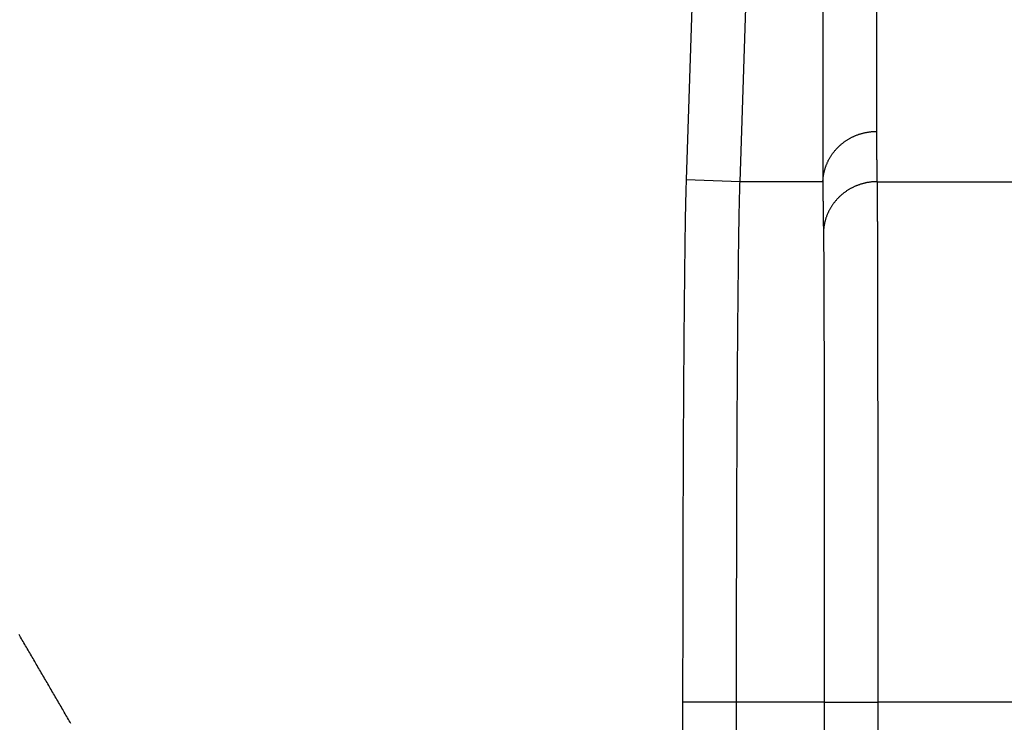
# Model space of a CAD drawing. Extents: x -130 to 131, y -130 to 240.
# Drawn here: x -5 to 0, y 13 to 16 of the extents above; entities that cross this region are included whole.
import ezdxf

# ---------------------------------------------------------------- set-up
doc = ezdxf.new("R2010")
doc.units = 0
doc.header["$LTSCALE"] = 10
doc.linetypes.add('VERDECKT', pattern=[9.525, 6.35, -3.175])
doc.layers.get('0').update_dxf_attribs({"linetype": 'CONTINUOUS'})
doc.layers.add('STEMPEL', color=3, linetype='CONTINUOUS')

# ---------------------------------------------------------------- blocks, each defined once
blk = doc.blocks.new('A$CD7F250AD')
at = {"color": 3, "linetype": 'CONTINUOUS'}
for p, q in [((-1.52242, 23.23493), (-1.7709, 15.60556)), ((-1.47107, 15.5958), (-1.22259, 23.22517)), ((-0.70995, 15.87581), (-0.70995, 23.22517)), ((-1.00977, 22.94516), (-1.00977, 15.5958)), ((-1.47107, 15.5958), (-1.7709, 15.60556)), ((-1.00977, 15.5958), (-1.47107, 15.5958)), ((-0.70679, 15.5958), (0.70679, 15.5958)), ((-1.79046, 12.69802), (-1.79046, 9.11589)), ((-1.49047, 12.69802), (-1.79046, 12.69802)), ((-1.49047, 9.11589), (-1.49047, 12.69802)), ((-1.0026, 12.69802), (-1.49047, 12.69802)), ((-1.0026, 12.69802), (-0.70261, 12.69802)), ((-1.0026, 12.69802), (-1.0026, 7.29074)), ((0.70261, 12.69802), (-0.70261, 12.69802)), ((-0.70261, 6.76966), (-0.70261, 12.69802))]:
    blk.add_line(p, q, dxfattribs=at)
for points in [[(-1.00977, 15.5958, 0), (-1.00963, 15.5993, 0), (-1.00945, 15.6027, 0), (-1.00922, 15.6062, 0), (-1.00894, 15.6097, 0), (-1.00863, 15.6132, 0), (-1.00827, 15.6166, 0), (-1.00787, 15.6201, 0), (-1.00742, 15.6235, 0), (-1.00693, 15.627, 0), (-1.0064, 15.6304, 0), (-1.00583, 15.6339, 0), (-1.00522, 15.6373, 0), (-1.00456, 15.6407, 0), (-1.00386, 15.6441, 0), (-1.00311, 15.6475, 0), (-1.00233, 15.6509, 0), (-1.0015, 15.6543, 0), (-1.00063, 15.6577, 0), (-0.99972, 15.6611, 0), (-0.99876, 15.6644, 0), (-0.99777, 15.6678, 0), (-0.99673, 15.6711, 0), (-0.99565, 15.6744, 0), (-0.99453, 15.6777, 0), (-0.99338, 15.681, 0), (-0.99217, 15.6843, 0), (-0.99093, 15.6876, 0), (-0.98965, 15.6908, 0), (-0.98833, 15.694, 0), (-0.98696, 15.6973, 0), (-0.98556, 15.7005, 0), (-0.98412, 15.7037, 0), (-0.98264, 15.7068, 0), (-0.98111, 15.71, 0), (-0.97955, 15.7131, 0), (-0.97796, 15.7162, 0), (-0.97632, 15.7193, 0), (-0.97464, 15.7224, 0), (-0.97293, 15.7255, 0), (-0.97117, 15.7285, 0), (-0.96938, 15.7315, 0), (-0.96756, 15.7345, 0), (-0.96569, 15.7375, 0), (-0.96379, 15.7405, 0), (-0.96185, 15.7434, 0), (-0.95988, 15.7463, 0), (-0.95787, 15.7492, 0), (-0.95582, 15.7521, 0), (-0.95374, 15.7549, 0), (-0.95162, 15.7577, 0), (-0.94947, 15.7605, 0), (-0.94728, 15.7633, 0), (-0.94506, 15.766, 0), (-0.94281, 15.7687, 0), (-0.94052, 15.7714, 0), (-0.9382, 15.7741, 0), (-0.93584, 15.7767, 0), (-0.93346, 15.7793, 0), (-0.93104, 15.7819, 0), (-0.92859, 15.7844, 0), (-0.9261, 15.787, 0), (-0.92359, 15.7895, 0), (-0.92105, 15.7919, 0), (-0.91847, 15.7944, 0), (-0.91587, 15.7968, 0), (-0.91323, 15.7991, 0), (-0.91057, 15.8015, 0), (-0.90788, 15.8038, 0), (-0.90515, 15.8061, 0), (-0.90241, 15.8083, 0), (-0.89963, 15.8105, 0), (-0.89682, 15.8127, 0), (-0.89399, 15.8149, 0), (-0.89113, 15.817, 0), (-0.88825, 15.8191, 0), (-0.88534, 15.8211, 0), (-0.8824, 15.8231, 0), (-0.87944, 15.8251, 0), (-0.87646, 15.8271, 0), (-0.87345, 15.829, 0), (-0.87042, 15.8309, 0), (-0.86736, 15.8327, 0), (-0.86428, 15.8345, 0), (-0.86118, 15.8363, 0), (-0.85806, 15.838, 0), (-0.85492, 15.8397, 0), (-0.85175, 15.8414, 0), (-0.84857, 15.843, 0), (-0.84537, 15.8446, 0), (-0.84214, 15.8462, 0), (-0.8389, 15.8477, 0), (-0.83564, 15.8492, 0), (-0.83235, 15.8506, 0), (-0.82906, 15.852, 0), (-0.82574, 15.8534, 0), (-0.82241, 15.8547, 0), (-0.81906, 15.856, 0), (-0.8157, 15.8572, 0), (-0.81232, 15.8584, 0), (-0.80893, 15.8596, 0), (-0.80552, 15.8607, 0), (-0.8021, 15.8618, 0), (-0.79866, 15.8628, 0), (-0.79521, 15.8639, 0), (-0.79175, 15.8648, 0), (-0.78828, 15.8658, 0), (-0.7848, 15.8666, 0), (-0.78131, 15.8675, 0), (-0.7778, 15.8683, 0), (-0.77429, 15.8691, 0), (-0.77076, 15.8698, 0), (-0.76723, 15.8705, 0), (-0.76369, 15.8711, 0), (-0.76014, 15.8717, 0), (-0.75659, 15.8723, 0), (-0.75303, 15.8728, 0), (-0.74946, 15.8733, 0), (-0.74588, 15.8737, 0), (-0.7423, 15.8741, 0), (-0.73872, 15.8745, 0), (-0.73513, 15.8748, 0), (-0.73154, 15.8751, 0), (-0.72795, 15.8753, 0), (-0.72435, 15.8755, 0), (-0.72075, 15.8756, 0), (-0.71715, 15.8757, 0), (-0.71355, 15.8758, 0), (-0.70995, 15.8758, 0)], [(-0.70679, 15.5958, 0), (-0.71044, 15.5958, 0), (-0.71408, 15.5957, 0), (-0.71771, 15.5956, 0), (-0.72135, 15.5954, 0), (-0.72499, 15.5952, 0), (-0.72862, 15.595, 0), (-0.73225, 15.5947, 0), (-0.73588, 15.5944, 0), (-0.7395, 15.594, 0), (-0.74312, 15.5936, 0), (-0.74673, 15.5932, 0), (-0.75033, 15.5927, 0), (-0.75393, 15.5921, 0), (-0.75753, 15.5916, 0), (-0.76111, 15.5909, 0), (-0.76469, 15.5903, 0), (-0.76826, 15.5896, 0), (-0.77182, 15.5888, 0), (-0.77536, 15.588, 0), (-0.7789, 15.5872, 0), (-0.78243, 15.5863, 0), (-0.78595, 15.5854, 0), (-0.78946, 15.5845, 0), (-0.79295, 15.5835, 0), (-0.79643, 15.5825, 0), (-0.7999, 15.5814, 0), (-0.80336, 15.5803, 0), (-0.8068, 15.5791, 0), (-0.81022, 15.5779, 0), (-0.81363, 15.5767, 0), (-0.81703, 15.5754, 0), (-0.82041, 15.5741, 0), (-0.82377, 15.5727, 0), (-0.82711, 15.5713, 0), (-0.83044, 15.5699, 0), (-0.83375, 15.5684, 0), (-0.83704, 15.5669, 0), (-0.84031, 15.5654, 0), (-0.84356, 15.5638, 0), (-0.84679, 15.5621, 0), (-0.85, 15.5605, 0), (-0.85319, 15.5588, 0), (-0.85635, 15.557, 0), (-0.8595, 15.5553, 0), (-0.86262, 15.5535, 0), (-0.86572, 15.5516, 0), (-0.8688, 15.5497, 0), (-0.87185, 15.5478, 0), (-0.87488, 15.5458, 0), (-0.87788, 15.5439, 0), (-0.88086, 15.5418, 0), (-0.88381, 15.5398, 0), (-0.88674, 15.5377, 0), (-0.88964, 15.5355, 0), (-0.89251, 15.5334, 0), (-0.89536, 15.5312, 0), (-0.89818, 15.5289, 0), (-0.90097, 15.5267, 0), (-0.90373, 15.5244, 0), (-0.90646, 15.5221, 0), (-0.90916, 15.5197, 0), (-0.91184, 15.5173, 0), (-0.91448, 15.5149, 0), (-0.91709, 15.5124, 0), (-0.91967, 15.51, 0), (-0.92222, 15.5074, 0), (-0.92474, 15.5049, 0), (-0.92723, 15.5023, 0), (-0.92968, 15.4997, 0), (-0.9321, 15.4971, 0), (-0.93449, 15.4944, 0), (-0.93684, 15.4917, 0), (-0.93916, 15.489, 0), (-0.94145, 15.4863, 0), (-0.9437, 15.4835, 0), (-0.94592, 15.4807, 0), (-0.9481, 15.4779, 0), (-0.95024, 15.4751, 0), (-0.95235, 15.4722, 0), (-0.95443, 15.4693, 0), (-0.95646, 15.4664, 0), (-0.95846, 15.4634, 0), (-0.96043, 15.4605, 0), (-0.96235, 15.4575, 0), (-0.96424, 15.4545, 0), (-0.96609, 15.4515, 0), (-0.9679, 15.4484, 0), (-0.96968, 15.4453, 0), (-0.97141, 15.4422, 0), (-0.97311, 15.4391, 0), (-0.97476, 15.436, 0), (-0.97638, 15.4328, 0), (-0.97796, 15.4297, 0), (-0.9795, 15.4265, 0), (-0.98099, 15.4233, 0), (-0.98245, 15.42, 0), (-0.98387, 15.4168, 0), (-0.98524, 15.4135, 0), (-0.98658, 15.4103, 0), (-0.98787, 15.407, 0), (-0.98912, 15.4037, 0), (-0.99033, 15.4004, 0), (-0.9915, 15.397, 0), (-0.99263, 15.3937, 0), (-0.99371, 15.3903, 0), (-0.99475, 15.3869, 0), (-0.99575, 15.3836, 0), (-0.99671, 15.3802, 0), (-0.99763, 15.3768, 0), (-0.9985, 15.3733, 0), (-0.99933, 15.3699, 0), (-1.00011, 15.3665, 0), (-1.00086, 15.363, 0), (-1.00155, 15.3596, 0), (-1.00221, 15.3561, 0), (-1.00282, 15.3527, 0), (-1.00339, 15.3492, 0), (-1.00392, 15.3457, 0), (-1.0044, 15.3422, 0), (-1.00483, 15.3387, 0), (-1.00523, 15.3352, 0), (-1.00558, 15.3317, 0), (-1.00588, 15.3282, 0), (-1.00614, 15.3247, 0), (-1.00636, 15.3212, 0), (-1.00653, 15.3177, 0), (-1.00666, 15.3142, 0), (-1.00675, 15.3107, 0)]]:
    blk.add_polyline3d(points, dxfattribs=at)
at = {"color": 3}
for points in [[(-0.70679, 15.5958, 0), (-0.70682, 15.5973, 0), (-0.70684, 15.5987, 0), (-0.70687, 15.6002, 0), (-0.70689, 15.6017, 0), (-0.70692, 15.6031, 0), (-0.70694, 15.6046, 0), (-0.70697, 15.6061, 0), (-0.70699, 15.6075, 0), (-0.70702, 15.609, 0), (-0.70704, 15.6105, 0), (-0.70707, 15.6119, 0), (-0.70709, 15.6134, 0), (-0.70712, 15.6149, 0), (-0.70714, 15.6163, 0), (-0.70716, 15.6178, 0), (-0.70719, 15.6193, 0), (-0.70721, 15.6207, 0), (-0.70724, 15.6222, 0), (-0.70726, 15.6237, 0), (-0.70729, 15.6251, 0), (-0.70731, 15.6266, 0), (-0.70733, 15.628, 0), (-0.70736, 15.6295, 0), (-0.70738, 15.631, 0), (-0.7074, 15.6324, 0), (-0.70743, 15.6339, 0), (-0.70745, 15.6354, 0), (-0.70747, 15.6368, 0), (-0.7075, 15.6383, 0), (-0.70752, 15.6398, 0), (-0.70754, 15.6412, 0), (-0.70757, 15.6427, 0), (-0.70759, 15.6442, 0), (-0.70761, 15.6456, 0), (-0.70764, 15.6471, 0), (-0.70766, 15.6486, 0), (-0.70768, 15.65, 0), (-0.70771, 15.6515, 0), (-0.70773, 15.653, 0), (-0.70775, 15.6544, 0), (-0.70778, 15.6559, 0), (-0.7078, 15.6574, 0), (-0.70782, 15.6588, 0), (-0.70784, 15.6603, 0), (-0.70786, 15.6618, 0), (-0.70789, 15.6632, 0), (-0.70791, 15.6647, 0), (-0.70793, 15.6662, 0), (-0.70795, 15.6676, 0), (-0.70798, 15.6691, 0), (-0.708, 15.6706, 0), (-0.70802, 15.672, 0), (-0.70804, 15.6735, 0), (-0.70806, 15.675, 0), (-0.70808, 15.6764, 0), (-0.70811, 15.6779, 0), (-0.70813, 15.6794, 0), (-0.70815, 15.6808, 0), (-0.70817, 15.6823, 0), (-0.70819, 15.6838, 0), (-0.70821, 15.6852, 0), (-0.70823, 15.6867, 0), (-0.70825, 15.6882, 0), (-0.70828, 15.6896, 0), (-0.7083, 15.6911, 0), (-0.70832, 15.6926, 0), (-0.70834, 15.694, 0), (-0.70836, 15.6955, 0), (-0.70838, 15.697, 0), (-0.7084, 15.6984, 0), (-0.70842, 15.6999, 0), (-0.70844, 15.7014, 0), (-0.70846, 15.7028, 0), (-0.70848, 15.7043, 0), (-0.7085, 15.7057, 0), (-0.70852, 15.7072, 0), (-0.70854, 15.7087, 0), (-0.70856, 15.7101, 0), (-0.70858, 15.7116, 0), (-0.7086, 15.7131, 0), (-0.70862, 15.7145, 0), (-0.70864, 15.716, 0), (-0.70866, 15.7175, 0), (-0.70868, 15.7189, 0), (-0.7087, 15.7204, 0), (-0.70872, 15.7219, 0), (-0.70874, 15.7233, 0), (-0.70875, 15.7248, 0), (-0.70877, 15.7263, 0), (-0.70879, 15.7277, 0), (-0.70881, 15.7292, 0), (-0.70883, 15.7307, 0), (-0.70885, 15.7321, 0), (-0.70886, 15.7336, 0), (-0.70888, 15.7351, 0), (-0.7089, 15.7365, 0), (-0.70892, 15.738, 0), (-0.70894, 15.7395, 0), (-0.70896, 15.7409, 0), (-0.70897, 15.7424, 0), (-0.70899, 15.7439, 0), (-0.70901, 15.7453, 0), (-0.70903, 15.7468, 0), (-0.70904, 15.7483, 0), (-0.70906, 15.7497, 0), (-0.70908, 15.7512, 0), (-0.7091, 15.7527, 0), (-0.70911, 15.7541, 0), (-0.70913, 15.7556, 0), (-0.70915, 15.7571, 0), (-0.70916, 15.7585, 0), (-0.70918, 15.76, 0), (-0.7092, 15.7615, 0), (-0.70921, 15.7629, 0), (-0.70923, 15.7644, 0), (-0.70925, 15.7659, 0), (-0.70926, 15.7673, 0), (-0.70928, 15.7688, 0), (-0.7093, 15.7703, 0), (-0.70931, 15.7717, 0), (-0.70933, 15.7732, 0), (-0.70934, 15.7747, 0), (-0.70936, 15.7761, 0), (-0.70937, 15.7776, 0), (-0.70939, 15.7791, 0), (-0.7094, 15.7805, 0), (-0.70942, 15.782, 0), (-0.70943, 15.7834, 0), (-0.70945, 15.7849, 0), (-0.70946, 15.7864, 0), (-0.70947, 15.7878, 0), (-0.70949, 15.7893, 0), (-0.7095, 15.7908, 0), (-0.70952, 15.7922, 0), (-0.70953, 15.7937, 0), (-0.70954, 15.7952, 0), (-0.70956, 15.7966, 0), (-0.70957, 15.7981, 0), (-0.70958, 15.7996, 0), (-0.70959, 15.801, 0), (-0.70961, 15.8025, 0), (-0.70962, 15.804, 0), (-0.70963, 15.8054, 0), (-0.70964, 15.8069, 0), (-0.70966, 15.8084, 0), (-0.70967, 15.8098, 0), (-0.70968, 15.8113, 0), (-0.70969, 15.8128, 0), (-0.7097, 15.8142, 0), (-0.70971, 15.8157, 0), (-0.70972, 15.8172, 0), (-0.70973, 15.8186, 0), (-0.70974, 15.8201, 0), (-0.70975, 15.8216, 0), (-0.70976, 15.823, 0), (-0.70977, 15.8245, 0), (-0.70978, 15.826, 0), (-0.70979, 15.8274, 0), (-0.7098, 15.8289, 0), (-0.70981, 15.8304, 0), (-0.70982, 15.8318, 0), (-0.70982, 15.8333, 0), (-0.70983, 15.8348, 0), (-0.70984, 15.8362, 0), (-0.70985, 15.8377, 0), (-0.70985, 15.8392, 0), (-0.70986, 15.8406, 0), (-0.70987, 15.8421, 0), (-0.70987, 15.8436, 0), (-0.70988, 15.845, 0), (-0.70989, 15.8465, 0), (-0.70989, 15.848, 0), (-0.7099, 15.8494, 0), (-0.7099, 15.8509, 0), (-0.70991, 15.8524, 0), (-0.70991, 15.8538, 0), (-0.70991, 15.8553, 0), (-0.70992, 15.8568, 0), (-0.70992, 15.8582, 0), (-0.70993, 15.8597, 0), (-0.70993, 15.8611, 0), (-0.70993, 15.8626, 0), (-0.70993, 15.8641, 0), (-0.70994, 15.8655, 0), (-0.70994, 15.867, 0), (-0.70994, 15.8685, 0), (-0.70994, 15.8699, 0), (-0.70994, 15.8714, 0), (-0.70994, 15.8729, 0), (-0.70995, 15.8743, 0), (-0.70995, 15.8758, 0)], [(-1.7709, 15.6056, 0), (-1.77126, 15.5942, 0), (-1.77162, 15.5828, 0), (-1.77196, 15.5714, 0), (-1.77229, 15.56, 0), (-1.77262, 15.5486, 0), (-1.77293, 15.5372, 0), (-1.77323, 15.5258, 0), (-1.77352, 15.5144, 0), (-1.77381, 15.503, 0), (-1.77408, 15.4916, 0), (-1.77435, 15.4802, 0), (-1.7746, 15.4688, 0), (-1.77485, 15.4574, 0), (-1.77509, 15.446, 0), (-1.77533, 15.4346, 0), (-1.77555, 15.4232, 0), (-1.77577, 15.4118, 0), (-1.77598, 15.4004, 0), (-1.77619, 15.389, 0), (-1.77639, 15.3776, 0), (-1.77658, 15.3662, 0), (-1.77677, 15.3548, 0), (-1.77695, 15.3434, 0), (-1.77712, 15.332, 0), (-1.7773, 15.3206, 0), (-1.77746, 15.3092, 0), (-1.77762, 15.2978, 0), (-1.77778, 15.2864, 0), (-1.77793, 15.275, 0), (-1.77808, 15.2636, 0), (-1.77823, 15.2522, 0), (-1.77837, 15.2408, 0), (-1.77852, 15.2294, 0), (-1.77865, 15.218, 0), (-1.77879, 15.2066, 0), (-1.77892, 15.1952, 0), (-1.77905, 15.1838, 0), (-1.77918, 15.1724, 0), (-1.77931, 15.1609, 0), (-1.77944, 15.1495, 0), (-1.77957, 15.1381, 0), (-1.7797, 15.1267, 0), (-1.77982, 15.1153, 0), (-1.77995, 15.1039, 0), (-1.78008, 15.0925, 0), (-1.7802, 15.0811, 0), (-1.78033, 15.0697, 0), (-1.78046, 15.0583, 0), (-1.78059, 15.0469, 0), (-1.78071, 15.0355, 0), (-1.78083, 15.0241, 0), (-1.78096, 15.0127, 0), (-1.78108, 15.0013, 0), (-1.7812, 14.9899, 0), (-1.78132, 14.9785, 0), (-1.78144, 14.9671, 0), (-1.78155, 14.9557, 0), (-1.78167, 14.9443, 0), (-1.78178, 14.9329, 0), (-1.7819, 14.9215, 0), (-1.78201, 14.9101, 0), (-1.78212, 14.8987, 0), (-1.78223, 14.8873, 0), (-1.78234, 14.8759, 0), (-1.78244, 14.8645, 0), (-1.78255, 14.8531, 0), (-1.78266, 14.8417, 0), (-1.78276, 14.8303, 0), (-1.78286, 14.8189, 0), (-1.78297, 14.8075, 0), (-1.78307, 14.7961, 0), (-1.78317, 14.7847, 0), (-1.78327, 14.7733, 0), (-1.78336, 14.7619, 0), (-1.78346, 14.7505, 0), (-1.78356, 14.7391, 0), (-1.78365, 14.7277, 0), (-1.78374, 14.7163, 0), (-1.78384, 14.7049, 0), (-1.78393, 14.6935, 0), (-1.78402, 14.6821, 0), (-1.78411, 14.6707, 0), (-1.7842, 14.6593, 0), (-1.78429, 14.6479, 0), (-1.78437, 14.6365, 0), (-1.78446, 14.6251, 0), (-1.78454, 14.6137, 0), (-1.78463, 14.6023, 0), (-1.78471, 14.5908, 0), (-1.78479, 14.5794, 0), (-1.78487, 14.568, 0), (-1.78495, 14.5566, 0), (-1.78503, 14.5452, 0), (-1.78511, 14.5338, 0), (-1.78519, 14.5224, 0), (-1.78527, 14.511, 0), (-1.78534, 14.4996, 0), (-1.78542, 14.4882, 0), (-1.78549, 14.4768, 0), (-1.78557, 14.4654, 0), (-1.78564, 14.454, 0), (-1.78571, 14.4426, 0), (-1.78578, 14.4312, 0), (-1.78585, 14.4198, 0), (-1.78592, 14.4084, 0), (-1.78599, 14.397, 0), (-1.78606, 14.3856, 0), (-1.78612, 14.3742, 0), (-1.78619, 14.3628, 0), (-1.78625, 14.3514, 0), (-1.78632, 14.34, 0), (-1.78638, 14.3286, 0), (-1.78645, 14.3172, 0), (-1.78651, 14.3058, 0), (-1.78657, 14.2944, 0), (-1.78663, 14.283, 0), (-1.78669, 14.2716, 0), (-1.78675, 14.2602, 0), (-1.78681, 14.2488, 0), (-1.78687, 14.2374, 0), (-1.78693, 14.226, 0), (-1.78698, 14.2146, 0), (-1.78704, 14.2032, 0), (-1.78709, 14.1918, 0), (-1.78715, 14.1804, 0), (-1.7872, 14.169, 0), (-1.78726, 14.1576, 0), (-1.78731, 14.1462, 0), (-1.78736, 14.1348, 0), (-1.78741, 14.1233, 0), (-1.78746, 14.1119, 0), (-1.78751, 14.1005, 0), (-1.78756, 14.0891, 0), (-1.78761, 14.0777, 0), (-1.78766, 14.0663, 0), (-1.78771, 14.0549, 0), (-1.78776, 14.0435, 0), (-1.7878, 14.0321, 0), (-1.78785, 14.0207, 0), (-1.7879, 14.0093, 0), (-1.78794, 13.9979, 0), (-1.78799, 13.9865, 0), (-1.78803, 13.9751, 0), (-1.78807, 13.9637, 0), (-1.78812, 13.9523, 0), (-1.78816, 13.9409, 0), (-1.7882, 13.9295, 0), (-1.78824, 13.9181, 0), (-1.78829, 13.9067, 0), (-1.78833, 13.8953, 0), (-1.78837, 13.8839, 0), (-1.78841, 13.8725, 0), (-1.78845, 13.8611, 0), (-1.78849, 13.8497, 0), (-1.78853, 13.8383, 0), (-1.78856, 13.8269, 0), (-1.7886, 13.8155, 0), (-1.78864, 13.8041, 0), (-1.78868, 13.7927, 0), (-1.78871, 13.7813, 0), (-1.78875, 13.7699, 0), (-1.78879, 13.7585, 0), (-1.78882, 13.7471, 0), (-1.78886, 13.7357, 0), (-1.78889, 13.7243, 0), (-1.78893, 13.7129, 0), (-1.78896, 13.7015, 0), (-1.78899, 13.6901, 0), (-1.78903, 13.6786, 0), (-1.78906, 13.6672, 0), (-1.78909, 13.6558, 0), (-1.78913, 13.6444, 0), (-1.78916, 13.633, 0), (-1.78919, 13.6216, 0), (-1.78922, 13.6102, 0), (-1.78925, 13.5988, 0), (-1.78929, 13.5874, 0), (-1.78932, 13.576, 0), (-1.78935, 13.5646, 0), (-1.78938, 13.5532, 0), (-1.78941, 13.5418, 0), (-1.78943, 13.5304, 0), (-1.78946, 13.519, 0), (-1.78949, 13.5076, 0), (-1.78952, 13.4962, 0), (-1.78955, 13.4848, 0), (-1.78957, 13.4734, 0), (-1.7896, 13.462, 0), (-1.78963, 13.4506, 0), (-1.78965, 13.4392, 0), (-1.78968, 13.4278, 0), (-1.7897, 13.4164, 0), (-1.78973, 13.405, 0), (-1.78975, 13.3936, 0), (-1.78977, 13.3822, 0), (-1.7898, 13.3708, 0), (-1.78982, 13.3594, 0), (-1.78984, 13.348, 0), (-1.78986, 13.3366, 0), (-1.78989, 13.3252, 0), (-1.78991, 13.3138, 0), (-1.78993, 13.3024, 0), (-1.78995, 13.291, 0), (-1.78997, 13.2796, 0), (-1.78999, 13.2682, 0), (-1.79001, 13.2568, 0), (-1.79002, 13.2453, 0), (-1.79004, 13.2339, 0), (-1.79006, 13.2225, 0), (-1.79008, 13.2111, 0), (-1.7901, 13.1997, 0), (-1.79011, 13.1883, 0), (-1.79013, 13.1769, 0), (-1.79014, 13.1655, 0), (-1.79016, 13.1541, 0), (-1.79017, 13.1427, 0), (-1.79019, 13.1313, 0), (-1.7902, 13.1199, 0), (-1.79022, 13.1085, 0), (-1.79023, 13.0971, 0), (-1.79024, 13.0857, 0), (-1.79026, 13.0743, 0), (-1.79027, 13.0629, 0), (-1.79028, 13.0515, 0), (-1.79029, 13.0401, 0), (-1.7903, 13.0287, 0), (-1.79031, 13.0173, 0), (-1.79032, 13.0059, 0), (-1.79033, 12.9945, 0), (-1.79034, 12.9831, 0), (-1.79035, 12.9717, 0), (-1.79036, 12.9603, 0), (-1.79037, 12.9489, 0), (-1.79038, 12.9375, 0), (-1.79039, 12.9261, 0), (-1.79039, 12.9147, 0), (-1.7904, 12.9033, 0), (-1.79041, 12.8919, 0), (-1.79041, 12.8805, 0), (-1.79042, 12.8691, 0), (-1.79043, 12.8577, 0), (-1.79043, 12.8463, 0), (-1.79043, 12.8349, 0), (-1.79044, 12.8234, 0), (-1.79044, 12.812, 0), (-1.79045, 12.8006, 0), (-1.79045, 12.7892, 0), (-1.79045, 12.7778, 0), (-1.79045, 12.7664, 0), (-1.79046, 12.755, 0), (-1.79046, 12.7436, 0), (-1.79046, 12.7322, 0), (-1.79046, 12.7208, 0), (-1.79046, 12.7094, 0), (-1.79046, 12.698, 0)], [(-1.49047, 12.698, 0), (-1.49047, 12.7094, 0), (-1.49047, 12.7208, 0), (-1.49047, 12.7322, 0), (-1.49047, 12.7436, 0), (-1.49047, 12.755, 0), (-1.49047, 12.7664, 0), (-1.49046, 12.7778, 0), (-1.49046, 12.7892, 0), (-1.49046, 12.8006, 0), (-1.49045, 12.8119, 0), (-1.49045, 12.8233, 0), (-1.49045, 12.8347, 0), (-1.49044, 12.8461, 0), (-1.49044, 12.8575, 0), (-1.49043, 12.8689, 0), (-1.49043, 12.8803, 0), (-1.49042, 12.8917, 0), (-1.49041, 12.9031, 0), (-1.49041, 12.9145, 0), (-1.4904, 12.9259, 0), (-1.49039, 12.9373, 0), (-1.49038, 12.9487, 0), (-1.49037, 12.9601, 0), (-1.49037, 12.9714, 0), (-1.49036, 12.9828, 0), (-1.49035, 12.9942, 0), (-1.49034, 13.0056, 0), (-1.49033, 13.017, 0), (-1.49032, 13.0284, 0), (-1.4903, 13.0398, 0), (-1.49029, 13.0512, 0), (-1.49028, 13.0626, 0), (-1.49027, 13.074, 0), (-1.49026, 13.0854, 0), (-1.49024, 13.0968, 0), (-1.49023, 13.1082, 0), (-1.49022, 13.1195, 0), (-1.4902, 13.1309, 0), (-1.49019, 13.1423, 0), (-1.49017, 13.1537, 0), (-1.49016, 13.1651, 0), (-1.49014, 13.1765, 0), (-1.49012, 13.1879, 0), (-1.49011, 13.1993, 0), (-1.49009, 13.2107, 0), (-1.49007, 13.2221, 0), (-1.49005, 13.2335, 0), (-1.49004, 13.2449, 0), (-1.49002, 13.2563, 0), (-1.49, 13.2676, 0), (-1.48998, 13.279, 0), (-1.48996, 13.2904, 0), (-1.48994, 13.3018, 0), (-1.48992, 13.3132, 0), (-1.4899, 13.3246, 0), (-1.48988, 13.336, 0), (-1.48985, 13.3474, 0), (-1.48983, 13.3588, 0), (-1.48981, 13.3702, 0), (-1.48979, 13.3816, 0), (-1.48976, 13.393, 0), (-1.48974, 13.4044, 0), (-1.48971, 13.4157, 0), (-1.48969, 13.4271, 0), (-1.48966, 13.4385, 0), (-1.48964, 13.4499, 0), (-1.48961, 13.4613, 0), (-1.48959, 13.4727, 0), (-1.48956, 13.4841, 0), (-1.48953, 13.4955, 0), (-1.4895, 13.5069, 0), (-1.48948, 13.5183, 0), (-1.48945, 13.5297, 0), (-1.48942, 13.5411, 0), (-1.48939, 13.5524, 0), (-1.48936, 13.5638, 0), (-1.48933, 13.5752, 0), (-1.4893, 13.5866, 0), (-1.48927, 13.598, 0), (-1.48924, 13.6094, 0), (-1.4892, 13.6208, 0), (-1.48917, 13.6322, 0), (-1.48914, 13.6436, 0), (-1.48911, 13.655, 0), (-1.48907, 13.6664, 0), (-1.48904, 13.6777, 0), (-1.48901, 13.6891, 0), (-1.48897, 13.7005, 0), (-1.48894, 13.7119, 0), (-1.4889, 13.7233, 0), (-1.48887, 13.7347, 0), (-1.48883, 13.7461, 0), (-1.4888, 13.7575, 0), (-1.48876, 13.7689, 0), (-1.48873, 13.7803, 0), (-1.48869, 13.7917, 0), (-1.48865, 13.8031, 0), (-1.48861, 13.8144, 0), (-1.48858, 13.8258, 0), (-1.48854, 13.8372, 0), (-1.4885, 13.8486, 0), (-1.48846, 13.86, 0), (-1.48842, 13.8714, 0), (-1.48838, 13.8828, 0), (-1.48834, 13.8942, 0), (-1.4883, 13.9056, 0), (-1.48826, 13.917, 0), (-1.48822, 13.9284, 0), (-1.48817, 13.9398, 0), (-1.48813, 13.9512, 0), (-1.48809, 13.9625, 0), (-1.48804, 13.9739, 0), (-1.488, 13.9853, 0), (-1.48795, 13.9967, 0), (-1.48791, 14.0081, 0), (-1.48786, 14.0195, 0), (-1.48782, 14.0309, 0), (-1.48777, 14.0423, 0), (-1.48772, 14.0537, 0), (-1.48767, 14.0651, 0), (-1.48763, 14.0765, 0), (-1.48758, 14.0878, 0), (-1.48753, 14.0992, 0), (-1.48748, 14.1106, 0), (-1.48743, 14.122, 0), (-1.48737, 14.1334, 0), (-1.48732, 14.1448, 0), (-1.48727, 14.1562, 0), (-1.48722, 14.1676, 0), (-1.48716, 14.179, 0), (-1.48711, 14.1904, 0), (-1.48705, 14.2017, 0), (-1.487, 14.2131, 0), (-1.48694, 14.2245, 0), (-1.48688, 14.2359, 0), (-1.48682, 14.2473, 0), (-1.48676, 14.2587, 0), (-1.48671, 14.2701, 0), (-1.48665, 14.2815, 0), (-1.48658, 14.2929, 0), (-1.48652, 14.3042, 0), (-1.48646, 14.3156, 0), (-1.4864, 14.327, 0), (-1.48633, 14.3384, 0), (-1.48627, 14.3498, 0), (-1.4862, 14.3612, 0), (-1.48614, 14.3726, 0), (-1.48607, 14.3839, 0), (-1.486, 14.3953, 0), (-1.48594, 14.4067, 0), (-1.48587, 14.4181, 0), (-1.4858, 14.4295, 0), (-1.48573, 14.4409, 0), (-1.48565, 14.4522, 0), (-1.48558, 14.4636, 0), (-1.48551, 14.475, 0), (-1.48543, 14.4864, 0), (-1.48536, 14.4978, 0), (-1.48528, 14.5092, 0), (-1.48521, 14.5205, 0), (-1.48513, 14.5319, 0), (-1.48505, 14.5433, 0), (-1.48497, 14.5547, 0), (-1.48489, 14.5661, 0), (-1.48481, 14.5774, 0), (-1.48473, 14.5888, 0), (-1.48464, 14.6002, 0), (-1.48456, 14.6116, 0), (-1.48448, 14.623, 0), (-1.48439, 14.6343, 0), (-1.4843, 14.6457, 0), (-1.48422, 14.6571, 0), (-1.48413, 14.6685, 0), (-1.48404, 14.6799, 0), (-1.48395, 14.6912, 0), (-1.48386, 14.7026, 0), (-1.48376, 14.714, 0), (-1.48367, 14.7254, 0), (-1.48358, 14.7367, 0), (-1.48348, 14.7481, 0), (-1.48338, 14.7595, 0), (-1.48329, 14.7708, 0), (-1.48319, 14.7822, 0), (-1.48309, 14.7936, 0), (-1.48299, 14.805, 0), (-1.48289, 14.8163, 0), (-1.48278, 14.8277, 0), (-1.48268, 14.8391, 0), (-1.48257, 14.8504, 0), (-1.48247, 14.8618, 0), (-1.48236, 14.8732, 0), (-1.48225, 14.8846, 0), (-1.48214, 14.8959, 0), (-1.48203, 14.9073, 0), (-1.48192, 14.9187, 0), (-1.48181, 14.93, 0), (-1.48169, 14.9414, 0), (-1.48158, 14.9528, 0), (-1.48146, 14.9641, 0), (-1.48134, 14.9755, 0), (-1.48123, 14.9868, 0), (-1.48111, 14.9982, 0), (-1.48099, 15.0096, 0), (-1.48086, 15.0209, 0), (-1.48074, 15.0323, 0), (-1.48062, 15.0436, 0), (-1.48049, 15.055, 0), (-1.48036, 15.0664, 0), (-1.48023, 15.0777, 0), (-1.48011, 15.0891, 0), (-1.47998, 15.1005, 0), (-1.47985, 15.1119, 0), (-1.47972, 15.1232, 0), (-1.4796, 15.1346, 0), (-1.47947, 15.146, 0), (-1.47934, 15.1574, 0), (-1.47921, 15.1689, 0), (-1.47908, 15.1803, 0), (-1.47894, 15.1917, 0), (-1.47881, 15.2031, 0), (-1.47867, 15.2145, 0), (-1.47853, 15.2259, 0), (-1.47839, 15.2373, 0), (-1.47824, 15.2487, 0), (-1.47809, 15.2601, 0), (-1.47794, 15.2715, 0), (-1.47779, 15.2829, 0), (-1.47763, 15.2943, 0), (-1.47746, 15.3056, 0), (-1.4773, 15.317, 0), (-1.47712, 15.3284, 0), (-1.47695, 15.3397, 0), (-1.47677, 15.351, 0), (-1.47658, 15.3624, 0), (-1.47639, 15.3737, 0), (-1.47619, 15.385, 0), (-1.47599, 15.3963, 0), (-1.47578, 15.4075, 0), (-1.47556, 15.4188, 0), (-1.47534, 15.43, 0), (-1.47511, 15.4412, 0), (-1.47488, 15.4524, 0), (-1.47464, 15.4636, 0), (-1.47438, 15.4747, 0), (-1.47413, 15.4859, 0), (-1.47386, 15.497, 0), (-1.47359, 15.5081, 0), (-1.4733, 15.5191, 0), (-1.47301, 15.5302, 0), (-1.47271, 15.5412, 0), (-1.4724, 15.5521, 0), (-1.47208, 15.5631, 0), (-1.47175, 15.574, 0), (-1.47142, 15.5849, 0), (-1.47107, 15.5958, 0)], [(-1.00977, 15.5958, 0), (-1.00978, 15.5943, 0), (-1.00978, 15.5927, 0), (-1.00978, 15.5912, 0), (-1.00978, 15.5896, 0), (-1.00978, 15.5881, 0), (-1.00978, 15.5866, 0), (-1.00978, 15.585, 0), (-1.00978, 15.5835, 0), (-1.00978, 15.582, 0), (-1.00978, 15.5804, 0), (-1.00978, 15.5789, 0), (-1.00978, 15.5774, 0), (-1.00978, 15.5758, 0), (-1.00978, 15.5743, 0), (-1.00977, 15.5728, 0), (-1.00977, 15.5712, 0), (-1.00977, 15.5697, 0), (-1.00976, 15.5682, 0), (-1.00976, 15.5667, 0), (-1.00976, 15.5652, 0), (-1.00975, 15.5636, 0), (-1.00975, 15.5621, 0), (-1.00974, 15.5606, 0), (-1.00974, 15.5591, 0), (-1.00973, 15.5576, 0), (-1.00973, 15.556, 0), (-1.00972, 15.5545, 0), (-1.00971, 15.553, 0), (-1.00971, 15.5515, 0), (-1.0097, 15.55, 0), (-1.00969, 15.5485, 0), (-1.00969, 15.547, 0), (-1.00968, 15.5455, 0), (-1.00967, 15.5439, 0), (-1.00966, 15.5424, 0), (-1.00965, 15.5409, 0), (-1.00965, 15.5394, 0), (-1.00964, 15.5379, 0), (-1.00963, 15.5364, 0), (-1.00962, 15.5349, 0), (-1.00961, 15.5334, 0), (-1.0096, 15.5319, 0), (-1.00959, 15.5304, 0), (-1.00958, 15.5289, 0), (-1.00957, 15.5274, 0), (-1.00956, 15.5259, 0), (-1.00955, 15.5244, 0), (-1.00954, 15.5229, 0), (-1.00952, 15.5214, 0), (-1.00951, 15.5199, 0), (-1.0095, 15.5184, 0), (-1.00949, 15.5169, 0), (-1.00948, 15.5154, 0), (-1.00946, 15.5139, 0), (-1.00945, 15.5124, 0), (-1.00944, 15.5109, 0), (-1.00943, 15.5094, 0), (-1.00941, 15.5079, 0), (-1.0094, 15.5064, 0), (-1.00939, 15.5049, 0), (-1.00937, 15.5034, 0), (-1.00936, 15.5019, 0), (-1.00935, 15.5005, 0), (-1.00933, 15.499, 0), (-1.00932, 15.4975, 0), (-1.0093, 15.496, 0), (-1.00929, 15.4945, 0), (-1.00927, 15.493, 0), (-1.00926, 15.4915, 0), (-1.00924, 15.49, 0), (-1.00923, 15.4885, 0), (-1.00921, 15.487, 0), (-1.0092, 15.4855, 0), (-1.00918, 15.4841, 0), (-1.00917, 15.4826, 0), (-1.00915, 15.4811, 0), (-1.00913, 15.4796, 0), (-1.00912, 15.4781, 0), (-1.0091, 15.4766, 0), (-1.00909, 15.4751, 0), (-1.00907, 15.4736, 0), (-1.00905, 15.4722, 0), (-1.00904, 15.4707, 0), (-1.00902, 15.4692, 0), (-1.009, 15.4677, 0), (-1.00899, 15.4662, 0), (-1.00897, 15.4647, 0), (-1.00895, 15.4632, 0), (-1.00893, 15.4617, 0), (-1.00892, 15.4603, 0), (-1.0089, 15.4588, 0), (-1.00888, 15.4573, 0), (-1.00886, 15.4558, 0), (-1.00885, 15.4543, 0), (-1.00883, 15.4528, 0), (-1.00881, 15.4513, 0), (-1.00879, 15.4499, 0), (-1.00878, 15.4484, 0), (-1.00876, 15.4469, 0), (-1.00874, 15.4454, 0), (-1.00872, 15.4439, 0), (-1.0087, 15.4424, 0), (-1.00868, 15.4409, 0), (-1.00867, 15.4395, 0), (-1.00865, 15.438, 0), (-1.00863, 15.4365, 0), (-1.00861, 15.435, 0), (-1.00859, 15.4335, 0), (-1.00857, 15.432, 0), (-1.00855, 15.4305, 0), (-1.00853, 15.4291, 0), (-1.00851, 15.4276, 0), (-1.0085, 15.4261, 0), (-1.00848, 15.4246, 0), (-1.00846, 15.4231, 0), (-1.00844, 15.4216, 0), (-1.00842, 15.4202, 0), (-1.0084, 15.4187, 0), (-1.00838, 15.4172, 0), (-1.00836, 15.4157, 0), (-1.00834, 15.4142, 0), (-1.00832, 15.4127, 0), (-1.0083, 15.4113, 0), (-1.00828, 15.4098, 0), (-1.00826, 15.4083, 0), (-1.00824, 15.4068, 0), (-1.00821, 15.4053, 0), (-1.00819, 15.4038, 0), (-1.00817, 15.4024, 0), (-1.00815, 15.4009, 0), (-1.00813, 15.3994, 0), (-1.00811, 15.3979, 0), (-1.00809, 15.3964, 0), (-1.00807, 15.395, 0), (-1.00805, 15.3935, 0), (-1.00803, 15.392, 0), (-1.008, 15.3905, 0), (-1.00798, 15.389, 0), (-1.00796, 15.3875, 0), (-1.00794, 15.3861, 0), (-1.00792, 15.3846, 0), (-1.0079, 15.3831, 0), (-1.00787, 15.3816, 0), (-1.00785, 15.3801, 0), (-1.00783, 15.3787, 0), (-1.00781, 15.3772, 0), (-1.00779, 15.3757, 0), (-1.00776, 15.3742, 0), (-1.00774, 15.3727, 0), (-1.00772, 15.3713, 0), (-1.0077, 15.3698, 0), (-1.00767, 15.3683, 0), (-1.00765, 15.3668, 0), (-1.00763, 15.3653, 0), (-1.00761, 15.3639, 0), (-1.00758, 15.3624, 0), (-1.00756, 15.3609, 0), (-1.00754, 15.3594, 0), (-1.00752, 15.3579, 0), (-1.00749, 15.3565, 0), (-1.00747, 15.355, 0), (-1.00745, 15.3535, 0), (-1.00742, 15.352, 0), (-1.0074, 15.3506, 0), (-1.00738, 15.3491, 0), (-1.00735, 15.3476, 0), (-1.00733, 15.3461, 0), (-1.00731, 15.3446, 0), (-1.00728, 15.3432, 0), (-1.00726, 15.3417, 0), (-1.00723, 15.3402, 0), (-1.00721, 15.3387, 0), (-1.00719, 15.3372, 0), (-1.00716, 15.3358, 0), (-1.00714, 15.3343, 0), (-1.00711, 15.3328, 0), (-1.00709, 15.3313, 0), (-1.00707, 15.3299, 0), (-1.00704, 15.3284, 0), (-1.00702, 15.3269, 0), (-1.00699, 15.3254, 0), (-1.00697, 15.324, 0), (-1.00694, 15.3225, 0), (-1.00692, 15.321, 0), (-1.00689, 15.3195, 0), (-1.00687, 15.318, 0), (-1.00685, 15.3166, 0), (-1.00682, 15.3151, 0), (-1.0068, 15.3136, 0), (-1.00677, 15.3121, 0), (-1.00675, 15.3107, 0)], [(-0.70261, 12.698, 0), (-0.70261, 12.7134, 0), (-0.70261, 12.7288, 0), (-0.70261, 12.7442, 0), (-0.70261, 12.7596, 0), (-0.70261, 12.775, 0), (-0.70261, 12.7904, 0), (-0.70261, 12.8058, 0), (-0.70261, 12.8212, 0), (-0.70261, 12.8366, 0), (-0.70261, 12.8519, 0), (-0.70261, 12.8673, 0), (-0.70261, 12.8827, 0), (-0.70261, 12.898, 0), (-0.70261, 12.9134, 0), (-0.70261, 12.9288, 0), (-0.70261, 12.9441, 0), (-0.70261, 12.9594, 0), (-0.70262, 12.9748, 0), (-0.70262, 12.9901, 0), (-0.70262, 13.0054, 0), (-0.70262, 13.0207, 0), (-0.70262, 13.036, 0), (-0.70262, 13.0513, 0), (-0.70262, 13.0666, 0), (-0.70263, 13.0819, 0), (-0.70263, 13.0971, 0), (-0.70263, 13.1124, 0), (-0.70263, 13.1276, 0), (-0.70263, 13.1429, 0), (-0.70263, 13.1581, 0), (-0.70264, 13.1733, 0), (-0.70264, 13.1885, 0), (-0.70264, 13.2037, 0), (-0.70264, 13.2188, 0), (-0.70264, 13.234, 0), (-0.70264, 13.2491, 0), (-0.70265, 13.2643, 0), (-0.70265, 13.2794, 0), (-0.70265, 13.2945, 0), (-0.70265, 13.3096, 0), (-0.70266, 13.3246, 0), (-0.70266, 13.3397, 0), (-0.70266, 13.3547, 0), (-0.70266, 13.3697, 0), (-0.70267, 13.3847, 0), (-0.70267, 13.3997, 0), (-0.70267, 13.4147, 0), (-0.70268, 13.4296, 0), (-0.70268, 13.4445, 0), (-0.70268, 13.4594, 0), (-0.70269, 13.4743, 0), (-0.70269, 13.4892, 0), (-0.70269, 13.504, 0), (-0.7027, 13.5188, 0), (-0.7027, 13.5336, 0), (-0.7027, 13.5484, 0), (-0.70271, 13.5632, 0), (-0.70271, 13.5779, 0), (-0.70271, 13.5926, 0), (-0.70272, 13.6073, 0), (-0.70272, 13.622, 0), (-0.70273, 13.6366, 0), (-0.70273, 13.6512, 0), (-0.70273, 13.6658, 0), (-0.70274, 13.6804, 0), (-0.70274, 13.6949, 0), (-0.70275, 13.7094, 0), (-0.70275, 13.7239, 0), (-0.70276, 13.7384, 0), (-0.70276, 13.7528, 0), (-0.70277, 13.7672, 0), (-0.70277, 13.7816, 0), (-0.70278, 13.796, 0), (-0.70278, 13.8103, 0), (-0.70279, 13.8246, 0), (-0.70279, 13.8388, 0), (-0.7028, 13.8531, 0), (-0.7028, 13.8673, 0), (-0.70281, 13.8814, 0), (-0.70281, 13.8956, 0), (-0.70282, 13.9097, 0), (-0.70283, 13.9238, 0), (-0.70283, 13.9378, 0), (-0.70284, 13.9518, 0), (-0.70284, 13.9658, 0), (-0.70285, 13.9798, 0), (-0.70286, 13.9937, 0), (-0.70286, 14.0075, 0), (-0.70287, 14.0214, 0), (-0.70288, 14.0352, 0), (-0.70288, 14.049, 0), (-0.70289, 14.0627, 0), (-0.7029, 14.0764, 0), (-0.7029, 14.0901, 0), (-0.70291, 14.1037, 0), (-0.70292, 14.1173, 0), (-0.70292, 14.1308, 0), (-0.70293, 14.1444, 0), (-0.70294, 14.1578, 0), (-0.70295, 14.1713, 0), (-0.70295, 14.1847, 0), (-0.70296, 14.198, 0), (-0.70297, 14.2113, 0), (-0.70298, 14.2246, 0), (-0.70298, 14.2379, 0), (-0.70299, 14.251, 0), (-0.703, 14.2642, 0), (-0.70301, 14.2773, 0), (-0.70302, 14.2904, 0), (-0.70302, 14.3034, 0), (-0.70303, 14.3164, 0), (-0.70304, 14.3293, 0), (-0.70305, 14.3422, 0), (-0.70306, 14.3551, 0), (-0.70307, 14.3679, 0), (-0.70308, 14.3806, 0), (-0.70308, 14.3934, 0), (-0.70309, 14.406, 0), (-0.7031, 14.4187, 0), (-0.70311, 14.4313, 0), (-0.70312, 14.4438, 0), (-0.70313, 14.4563, 0), (-0.70314, 14.4687, 0), (-0.70315, 14.4811, 0), (-0.70316, 14.4935, 0), (-0.70317, 14.5058, 0), (-0.70318, 14.518, 0), (-0.70319, 14.5302, 0), (-0.7032, 14.5424, 0), (-0.70321, 14.5545, 0), (-0.70322, 14.5666, 0), (-0.70324, 14.5786, 0), (-0.70325, 14.5906, 0), (-0.70326, 14.6025, 0), (-0.70327, 14.6143, 0), (-0.70328, 14.6262, 0), (-0.70329, 14.6379, 0), (-0.7033, 14.6496, 0), (-0.70332, 14.6613, 0), (-0.70333, 14.6729, 0), (-0.70334, 14.6845, 0), (-0.70335, 14.696, 0), (-0.70337, 14.7074, 0), (-0.70338, 14.7188, 0), (-0.70339, 14.7302, 0), (-0.70341, 14.7415, 0), (-0.70342, 14.7527, 0), (-0.70343, 14.7639, 0), (-0.70345, 14.7751, 0), (-0.70346, 14.7861, 0), (-0.70348, 14.7972, 0), (-0.70349, 14.8081, 0), (-0.70351, 14.8191, 0), (-0.70352, 14.8299, 0), (-0.70354, 14.8407, 0), (-0.70355, 14.8515, 0), (-0.70357, 14.8622, 0), (-0.70358, 14.8728, 0), (-0.7036, 14.8834, 0), (-0.70361, 14.8939, 0), (-0.70363, 14.9044, 0), (-0.70365, 14.9148, 0), (-0.70366, 14.9252, 0), (-0.70368, 14.9354, 0), (-0.7037, 14.9457, 0), (-0.70372, 14.9559, 0), (-0.70373, 14.966, 0), (-0.70375, 14.976, 0), (-0.70377, 14.986, 0), (-0.70379, 14.996, 0), (-0.70381, 15.0058, 0), (-0.70383, 15.0157, 0), (-0.70385, 15.0254, 0), (-0.70387, 15.0351, 0), (-0.70389, 15.0447, 0), (-0.70391, 15.0543, 0), (-0.70393, 15.0638, 0), (-0.70395, 15.0733, 0), (-0.70397, 15.0827, 0), (-0.70399, 15.092, 0), (-0.70401, 15.1012, 0), (-0.70403, 15.1104, 0), (-0.70406, 15.1196, 0), (-0.70408, 15.1286, 0), (-0.7041, 15.1376, 0), (-0.70412, 15.1466, 0), (-0.70415, 15.1554, 0), (-0.70417, 15.1643, 0), (-0.7042, 15.173, 0), (-0.70422, 15.1817, 0), (-0.70424, 15.1903, 0), (-0.70427, 15.1988, 0), (-0.70429, 15.2073, 0), (-0.70432, 15.2157, 0), (-0.70434, 15.2241, 0), (-0.70437, 15.2323, 0), (-0.7044, 15.2405, 0), (-0.70442, 15.2487, 0), (-0.70445, 15.2567, 0), (-0.70448, 15.2648, 0), (-0.70451, 15.2727, 0), (-0.70453, 15.2806, 0), (-0.70456, 15.2884, 0), (-0.70459, 15.2961, 0), (-0.70462, 15.3038, 0), (-0.70465, 15.3113, 0), (-0.70468, 15.3189, 0), (-0.70471, 15.3263, 0), (-0.70474, 15.3337, 0), (-0.70477, 15.341, 0), (-0.70481, 15.3483, 0), (-0.70484, 15.3555, 0), (-0.70487, 15.3626, 0), (-0.7049, 15.3696, 0), (-0.70494, 15.3766, 0), (-0.70497, 15.3835, 0), (-0.70501, 15.3903, 0), (-0.70504, 15.397, 0), (-0.70508, 15.4037, 0), (-0.70511, 15.4103, 0), (-0.70515, 15.4169, 0), (-0.70519, 15.4234, 0), (-0.70522, 15.4298, 0), (-0.70526, 15.4361, 0), (-0.7053, 15.4423, 0), (-0.70534, 15.4485, 0), (-0.70538, 15.4546, 0), (-0.70542, 15.4607, 0), (-0.70547, 15.4666, 0), (-0.70551, 15.4725, 0), (-0.70555, 15.4784, 0), (-0.70559, 15.4841, 0), (-0.70564, 15.4898, 0), (-0.70568, 15.4954, 0), (-0.70573, 15.5009, 0), (-0.70577, 15.5064, 0), (-0.70582, 15.5118, 0), (-0.70587, 15.5171, 0), (-0.70592, 15.5223, 0), (-0.70597, 15.5274, 0), (-0.70602, 15.5325, 0), (-0.70607, 15.5375, 0), (-0.70612, 15.5425, 0), (-0.70617, 15.5473, 0), (-0.70622, 15.5521, 0), (-0.70628, 15.5568, 0), (-0.70633, 15.5615, 0), (-0.70639, 15.566, 0), (-0.70644, 15.5705, 0), (-0.7065, 15.5749, 0), (-0.70656, 15.5792, 0), (-0.70661, 15.5835, 0), (-0.70667, 15.5877, 0), (-0.70673, 15.5918, 0), (-0.70679, 15.5958, 0)], [(-1.00675, 15.3107, 0), (-1.00669, 15.307, 0), (-1.00663, 15.3033, 0), (-1.00657, 15.2995, 0), (-1.00651, 15.2956, 0), (-1.00645, 15.2917, 0), (-1.0064, 15.2877, 0), (-1.00634, 15.2837, 0), (-1.00629, 15.2795, 0), (-1.00623, 15.2753, 0), (-1.00618, 15.2711, 0), (-1.00613, 15.2667, 0), (-1.00607, 15.2623, 0), (-1.00602, 15.2579, 0), (-1.00597, 15.2533, 0), (-1.00592, 15.2487, 0), (-1.00588, 15.2441, 0), (-1.00583, 15.2393, 0), (-1.00578, 15.2345, 0), (-1.00573, 15.2297, 0), (-1.00569, 15.2247, 0), (-1.00564, 15.2197, 0), (-1.0056, 15.2147, 0), (-1.00556, 15.2095, 0), (-1.00551, 15.2043, 0), (-1.00547, 15.199, 0), (-1.00543, 15.1937, 0), (-1.00539, 15.1883, 0), (-1.00535, 15.1829, 0), (-1.00531, 15.1773, 0), (-1.00527, 15.1717, 0), (-1.00523, 15.1661, 0), (-1.00519, 15.1604, 0), (-1.00515, 15.1546, 0), (-1.00512, 15.1487, 0), (-1.00508, 15.1428, 0), (-1.00504, 15.1368, 0), (-1.00501, 15.1308, 0), (-1.00497, 15.1247, 0), (-1.00494, 15.1185, 0), (-1.0049, 15.1123, 0), (-1.00487, 15.106, 0), (-1.00484, 15.0996, 0), (-1.00481, 15.0932, 0), (-1.00477, 15.0867, 0), (-1.00474, 15.0802, 0), (-1.00471, 15.0735, 0), (-1.00468, 15.0669, 0), (-1.00465, 15.0601, 0), (-1.00462, 15.0533, 0), (-1.00459, 15.0465, 0), (-1.00456, 15.0396, 0), (-1.00453, 15.0326, 0), (-1.0045, 15.0255, 0), (-1.00448, 15.0184, 0), (-1.00445, 15.0112, 0), (-1.00442, 15.004, 0), (-1.0044, 14.9967, 0), (-1.00437, 14.9894, 0), (-1.00434, 14.982, 0), (-1.00432, 14.9745, 0), (-1.00429, 14.967, 0), (-1.00427, 14.9594, 0), (-1.00424, 14.9517, 0), (-1.00422, 14.944, 0), (-1.00419, 14.9362, 0), (-1.00417, 14.9284, 0), (-1.00415, 14.9205, 0), (-1.00412, 14.9126, 0), (-1.0041, 14.9046, 0), (-1.00408, 14.8965, 0), (-1.00405, 14.8884, 0), (-1.00403, 14.8802, 0), (-1.00401, 14.8719, 0), (-1.00399, 14.8636, 0), (-1.00397, 14.8553, 0), (-1.00395, 14.8469, 0), (-1.00392, 14.8384, 0), (-1.0039, 14.8299, 0), (-1.00388, 14.8213, 0), (-1.00386, 14.8127, 0), (-1.00384, 14.804, 0), (-1.00382, 14.7952, 0), (-1.00381, 14.7864, 0), (-1.00379, 14.7776, 0), (-1.00377, 14.7687, 0), (-1.00375, 14.7597, 0), (-1.00373, 14.7507, 0), (-1.00371, 14.7416, 0), (-1.0037, 14.7325, 0), (-1.00368, 14.7233, 0), (-1.00366, 14.7141, 0), (-1.00364, 14.7048, 0), (-1.00363, 14.6955, 0), (-1.00361, 14.6861, 0), (-1.00359, 14.6766, 0), (-1.00358, 14.6671, 0), (-1.00356, 14.6576, 0), (-1.00355, 14.648, 0), (-1.00353, 14.6384, 0), (-1.00352, 14.6287, 0), (-1.0035, 14.6189, 0), (-1.00349, 14.6091, 0), (-1.00347, 14.5993, 0), (-1.00346, 14.5894, 0), (-1.00344, 14.5794, 0), (-1.00343, 14.5694, 0), (-1.00341, 14.5594, 0), (-1.0034, 14.5493, 0), (-1.00339, 14.5392, 0), (-1.00337, 14.529, 0), (-1.00336, 14.5188, 0), (-1.00335, 14.5085, 0), (-1.00334, 14.4981, 0), (-1.00332, 14.4878, 0), (-1.00331, 14.4774, 0), (-1.0033, 14.4669, 0), (-1.00329, 14.4564, 0), (-1.00328, 14.4458, 0), (-1.00326, 14.4352, 0), (-1.00325, 14.4246, 0), (-1.00324, 14.4139, 0), (-1.00323, 14.4031, 0), (-1.00322, 14.3923, 0), (-1.00321, 14.3815, 0), (-1.0032, 14.3706, 0), (-1.00319, 14.3597, 0), (-1.00318, 14.3487, 0), (-1.00317, 14.3377, 0), (-1.00316, 14.3267, 0), (-1.00315, 14.3156, 0), (-1.00314, 14.3045, 0), (-1.00313, 14.2933, 0), (-1.00312, 14.2821, 0), (-1.00311, 14.2708, 0), (-1.0031, 14.2595, 0), (-1.00309, 14.2482, 0), (-1.00308, 14.2368, 0), (-1.00307, 14.2254, 0), (-1.00306, 14.2139, 0), (-1.00305, 14.2024, 0), (-1.00304, 14.1909, 0), (-1.00303, 14.1793, 0), (-1.00303, 14.1677, 0), (-1.00302, 14.156, 0), (-1.00301, 14.1443, 0), (-1.003, 14.1326, 0), (-1.00299, 14.1208, 0), (-1.00298, 14.109, 0), (-1.00298, 14.0971, 0), (-1.00297, 14.0852, 0), (-1.00296, 14.0733, 0), (-1.00295, 14.0613, 0), (-1.00295, 14.0493, 0), (-1.00294, 14.0373, 0), (-1.00293, 14.0252, 0), (-1.00292, 14.0131, 0), (-1.00292, 14.001, 0), (-1.00291, 13.9888, 0), (-1.0029, 13.9766, 0), (-1.00289, 13.9643, 0), (-1.00289, 13.9521, 0), (-1.00288, 13.9398, 0), (-1.00287, 13.9274, 0), (-1.00287, 13.915, 0), (-1.00286, 13.9026, 0), (-1.00285, 13.8902, 0), (-1.00285, 13.8777, 0), (-1.00284, 13.8652, 0), (-1.00284, 13.8527, 0), (-1.00283, 13.8401, 0), (-1.00282, 13.8275, 0), (-1.00282, 13.8149, 0), (-1.00281, 13.8022, 0), (-1.00281, 13.7896, 0), (-1.0028, 13.7768, 0), (-1.0028, 13.7641, 0), (-1.00279, 13.7513, 0), (-1.00278, 13.7385, 0), (-1.00278, 13.7257, 0), (-1.00277, 13.7129, 0), (-1.00277, 13.7, 0), (-1.00276, 13.6871, 0), (-1.00276, 13.6742, 0), (-1.00275, 13.6612, 0), (-1.00275, 13.6482, 0), (-1.00274, 13.6352, 0), (-1.00274, 13.6222, 0), (-1.00274, 13.6091, 0), (-1.00273, 13.5961, 0), (-1.00273, 13.583, 0), (-1.00272, 13.5698, 0), (-1.00272, 13.5567, 0), (-1.00271, 13.5435, 0), (-1.00271, 13.5303, 0), (-1.00271, 13.5171, 0), (-1.0027, 13.5039, 0), (-1.0027, 13.4906, 0), (-1.00269, 13.4774, 0), (-1.00269, 13.4641, 0), (-1.00269, 13.4508, 0), (-1.00268, 13.4374, 0), (-1.00268, 13.4241, 0), (-1.00268, 13.4107, 0), (-1.00267, 13.3973, 0), (-1.00267, 13.3839, 0), (-1.00267, 13.3705, 0), (-1.00266, 13.357, 0), (-1.00266, 13.3436, 0), (-1.00266, 13.3301, 0), (-1.00266, 13.3166, 0), (-1.00265, 13.3031, 0), (-1.00265, 13.2896, 0), (-1.00265, 13.276, 0), (-1.00264, 13.2625, 0), (-1.00264, 13.2489, 0), (-1.00264, 13.2353, 0), (-1.00264, 13.2217, 0), (-1.00264, 13.2081, 0), (-1.00263, 13.1945, 0), (-1.00263, 13.1808, 0), (-1.00263, 13.1672, 0), (-1.00263, 13.1535, 0), (-1.00262, 13.1398, 0), (-1.00262, 13.1261, 0), (-1.00262, 13.1124, 0), (-1.00262, 13.0987, 0), (-1.00262, 13.085, 0), (-1.00262, 13.0713, 0), (-1.00261, 13.0575, 0), (-1.00261, 13.0438, 0), (-1.00261, 13.03, 0), (-1.00261, 13.0163, 0), (-1.00261, 13.0025, 0), (-1.00261, 12.9887, 0), (-1.00261, 12.9749, 0), (-1.00261, 12.9611, 0), (-1.0026, 12.9473, 0), (-1.0026, 12.9335, 0), (-1.0026, 12.9197, 0), (-1.0026, 12.9059, 0), (-1.0026, 12.892, 0), (-1.0026, 12.8782, 0), (-1.0026, 12.8644, 0), (-1.0026, 12.8505, 0), (-1.0026, 12.8367, 0), (-1.0026, 12.8228, 0), (-1.0026, 12.809, 0), (-1.0026, 12.7951, 0), (-1.0026, 12.7812, 0), (-1.0026, 12.7674, 0), (-1.0026, 12.7535, 0), (-1.0026, 12.7396, 0), (-1.0026, 12.7258, 0), (-1.0026, 12.7119, 0), (-1.0026, 12.698, 0)], [(-5.19571, 12.5783, 0), (-5.20029, 12.5862, 0), (-5.20487, 12.5941, 0), (-5.20944, 12.602, 0), (-5.21402, 12.6099, 0), (-5.2186, 12.6178, 0), (-5.22318, 12.6256, 0), (-5.22776, 12.6335, 0), (-5.23233, 12.6414, 0), (-5.23691, 12.6493, 0), (-5.24149, 12.6572, 0), (-5.24607, 12.665, 0), (-5.25065, 12.6729, 0), (-5.25523, 12.6808, 0), (-5.25981, 12.6887, 0), (-5.26439, 12.6966, 0), (-5.26897, 12.7044, 0), (-5.27355, 12.7123, 0), (-5.27813, 12.7202, 0), (-5.28271, 12.7281, 0), (-5.28729, 12.736, 0), (-5.29187, 12.7438, 0), (-5.29645, 12.7517, 0), (-5.30104, 12.7596, 0), (-5.30562, 12.7675, 0), (-5.3102, 12.7754, 0), (-5.31478, 12.7832, 0), (-5.31937, 12.7911, 0), (-5.32395, 12.799, 0), (-5.32853, 12.8069, 0), (-5.33312, 12.8148, 0), (-5.3377, 12.8226, 0), (-5.34229, 12.8305, 0), (-5.34687, 12.8384, 0), (-5.35146, 12.8463, 0), (-5.35604, 12.8542, 0), (-5.36063, 12.862, 0), (-5.36521, 12.8699, 0), (-5.3698, 12.8778, 0), (-5.37438, 12.8857, 0), (-5.37897, 12.8935, 0), (-5.38356, 12.9014, 0), (-5.38814, 12.9093, 0), (-5.39273, 12.9172, 0), (-5.39732, 12.925, 0), (-5.40191, 12.9329, 0), (-5.40649, 12.9408, 0), (-5.41108, 12.9487, 0), (-5.41567, 12.9566, 0), (-5.42026, 12.9644, 0), (-5.42485, 12.9723, 0), (-5.42944, 12.9802, 0), (-5.43403, 12.9881, 0), (-5.43862, 12.9959, 0), (-5.44321, 13.0038, 0), (-5.4478, 13.0117, 0), (-5.45239, 13.0196, 0), (-5.45698, 13.0274, 0), (-5.46157, 13.0353, 0), (-5.46616, 13.0432, 0), (-5.47076, 13.051, 0), (-5.47535, 13.0589, 0), (-5.47994, 13.0668, 0), (-5.48453, 13.0747, 0)]]:
    blk.add_polyline3d(points, dxfattribs=at)
at = {"color": 3, "linetype": 'CONTINUOUS'}
blk.add_circle((0, 0), 125, dxfattribs=at)
at = {"color": 1, "linetype": 'VERDECKT'}
for radius in [124.00873, 64.43717, 63.53426, 43.37966, 43.10617, 41.39954, 41.09959, 41.00515, 40.70519, 38.18221, 37.88277, 37.03999, 36.04185]:
    blk.add_circle((0, 0), radius, dxfattribs=at)
at = {"color": 3, "linetype": 'CONTINUOUS'}
blk.add_arc((0, 0), 123, 129.4840936, 320.5159064, dxfattribs=at)

msp = doc.modelspace()

# ---------------------------------------------------------------- block references
at = {"layer": 'STEMPEL'}
msp.add_blockref('A$CD7F250AD', (0, 0), dxfattribs=at)

doc.saveas('drawing.dxf')
